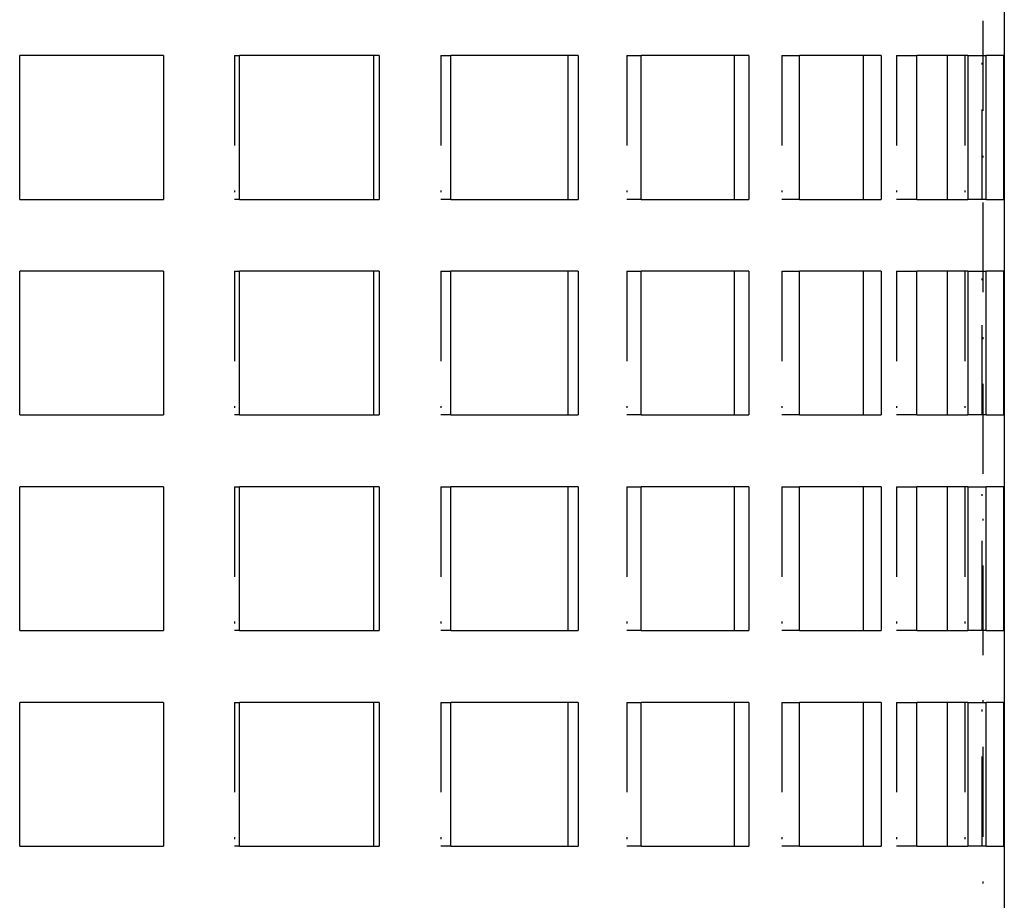
# Model space of a CAD drawing. Extents: x -58 to 58, y -158 to 200.
# Drawn here: x -4 to 51, y 50 to 99 of the extents above; entities that cross this region are included whole.
import ezdxf

# ---------------------------------------------------------------- set-up
doc = ezdxf.new("R2010")
doc.units = 0
doc.header["$LTSCALE"] = 10
doc.linetypes.add('STRICHPUNKT', pattern=[1, 0.5, -0.25, 0, -0.25])
doc.layers.get('0').update_dxf_attribs({"linetype": 'CONTINUOUS'})
doc.layers.add('BEM', color=7, linetype='CONTINUOUS')

# ---------------------------------------------------------------- blocks, each defined once
blk = doc.blocks.new('A$C654125C1')
at = {"color": 1, "linetype": 'STRICHPUNKT', "extrusion": (2e-16, 1, -2e-16)}
for p, q in [((49.6, 149.429), (49.6, 10.489)), ((7.948, 97), (8.236, 97)), ((7.948, 97), (7.948, 89)), ((19.433, 97), (19.993, 97)), ((19.433, 97), (19.433, 89)), ((29.79, 97), (30.588, 97)), ((29.79, 97), (29.79, 89)), ((38.415, 97), (39.406, 97)), ((38.415, 97), (38.415, 89)), ((44.807, 97), (45.933, 97)), ((44.807, 97), (44.807, 89)), ((48.596, 97), (48.596, 89)), ((48.77, 97), (49.791, 97)), ((49.56, 89), (49.56, 97)), ((8.236, 89), (7.948, 89)), ((19.993, 89), (19.433, 89)), ((30.588, 89), (29.79, 89)), ((39.406, 89), (38.415, 89)), ((45.933, 89), (44.807, 89)), ((49.791, 89), (48.77, 89)), ((7.948, 85), (8.236, 85)), ((7.948, 85), (7.948, 77)), ((19.433, 85), (19.993, 85)), ((19.433, 85), (19.433, 77)), ((29.79, 85), (30.588, 85)), ((29.79, 85), (29.79, 77)), ((38.415, 85), (39.406, 85)), ((38.415, 85), (38.415, 77)), ((44.807, 85), (45.933, 85)), ((44.807, 85), (44.807, 77)), ((48.596, 85), (48.596, 77)), ((48.77, 85), (49.791, 85)), ((49.56, 77), (49.56, 85)), ((8.236, 77), (7.948, 77)), ((19.993, 77), (19.433, 77)), ((30.588, 77), (29.79, 77)), ((39.406, 77), (38.415, 77)), ((45.933, 77), (44.807, 77)), ((49.791, 77), (48.77, 77)), ((7.948, 73), (8.236, 73)), ((7.948, 73), (7.948, 65)), ((19.433, 73), (19.993, 73)), ((19.433, 73), (19.433, 65)), ((29.79, 73), (30.588, 73)), ((29.79, 73), (29.79, 65)), ((38.415, 73), (39.406, 73)), ((38.415, 73), (38.415, 65)), ((44.807, 73), (45.933, 73)), ((44.807, 73), (44.807, 65)), ((48.596, 73), (48.596, 65)), ((48.77, 73), (49.791, 73)), ((49.56, 65), (49.56, 73)), ((8.236, 65), (7.948, 65)), ((19.993, 65), (19.433, 65)), ((30.588, 65), (29.79, 65)), ((39.406, 65), (38.415, 65)), ((45.933, 65), (44.807, 65)), ((49.791, 65), (48.77, 65)), ((7.948, 61), (8.236, 61)), ((7.948, 61), (7.948, 53)), ((19.433, 61), (19.993, 61)), ((19.433, 61), (19.433, 53)), ((29.79, 61), (30.588, 61)), ((29.79, 61), (29.79, 53)), ((38.415, 61), (39.406, 61)), ((38.415, 61), (38.415, 53)), ((44.807, 61), (45.933, 61)), ((44.807, 61), (44.807, 53)), ((48.596, 61), (48.596, 53)), ((48.77, 61), (49.791, 61)), ((49.56, 53), (49.56, 61)), ((8.236, 53), (7.948, 53)), ((19.993, 53), (19.433, 53)), ((30.588, 53), (29.79, 53)), ((39.406, 53), (38.415, 53)), ((45.933, 53), (44.807, 53)), ((49.791, 53), (48.77, 53))]:
    blk.add_line(p, q, dxfattribs=at)
at = {"color": 3, "linetype": 'CONTINUOUS', "extrusion": (2e-16, 1, -2e-16)}
for p, q in [((50.8, 149.429), (50.8, 10.489)), ((-4, 89), (-4, 97)), ((4, 97), (-4, 97)), ((4, 97), (4, 89)), ((16.003, 97), (8.236, 97)), ((8.236, 89), (8.236, 97)), ((15.715, 89), (15.715, 97)), ((16.003, 97), (16.003, 89)), ((27.076, 97), (19.993, 97)), ((19.993, 89), (19.993, 97)), ((26.517, 89), (26.517, 97)), ((27.076, 97), (27.076, 89)), ((36.576, 97), (30.588, 97)), ((30.588, 89), (30.588, 97)), ((35.778, 89), (35.778, 97)), ((36.576, 97), (36.576, 89)), ((43.95, 97), (39.406, 97)), ((39.406, 89), (39.406, 97)), ((42.959, 89), (42.959, 97)), ((43.95, 97), (43.95, 89)), ((48.77, 97), (45.933, 97)), ((45.933, 89), (45.933, 97)), ((47.644, 89), (47.644, 97)), ((48.77, 97), (48.77, 89)), ((50.755, 97), (49.791, 97)), ((49.791, 89), (49.791, 97)), ((50.755, 97), (50.755, 89)), ((-4, 89), (4, 89)), ((8.236, 89), (16.003, 89)), ((19.993, 89), (27.076, 89)), ((30.588, 89), (36.576, 89)), ((39.406, 89), (43.95, 89)), ((45.933, 89), (48.77, 89)), ((49.791, 89), (50.755, 89)), ((-4, 77), (-4, 85)), ((4, 85), (-4, 85)), ((4, 85), (4, 77)), ((16.003, 85), (8.236, 85)), ((8.236, 77), (8.236, 85)), ((15.715, 77), (15.715, 85)), ((16.003, 85), (16.003, 77)), ((27.076, 85), (19.993, 85)), ((19.993, 77), (19.993, 85)), ((26.517, 77), (26.517, 85)), ((27.076, 85), (27.076, 77)), ((36.576, 85), (30.588, 85)), ((30.588, 77), (30.588, 85)), ((35.778, 77), (35.778, 85)), ((36.576, 85), (36.576, 77)), ((43.95, 85), (39.406, 85)), ((39.406, 77), (39.406, 85)), ((42.959, 77), (42.959, 85)), ((43.95, 85), (43.95, 77)), ((48.77, 85), (45.933, 85)), ((45.933, 77), (45.933, 85)), ((47.644, 77), (47.644, 85)), ((48.77, 85), (48.77, 77)), ((50.755, 85), (49.791, 85)), ((49.791, 77), (49.791, 85)), ((50.755, 85), (50.755, 77)), ((-4, 77), (4, 77)), ((8.236, 77), (16.003, 77)), ((19.993, 77), (27.076, 77)), ((30.588, 77), (36.576, 77)), ((39.406, 77), (43.95, 77)), ((45.933, 77), (48.77, 77)), ((49.791, 77), (50.755, 77)), ((-4, 65), (-4, 73)), ((4, 73), (-4, 73)), ((4, 73), (4, 65)), ((16.003, 73), (8.236, 73)), ((8.236, 65), (8.236, 73)), ((15.715, 65), (15.715, 73)), ((16.003, 73), (16.003, 65)), ((27.076, 73), (19.993, 73)), ((19.993, 65), (19.993, 73)), ((26.517, 65), (26.517, 73)), ((27.076, 73), (27.076, 65)), ((36.576, 73), (30.588, 73)), ((30.588, 65), (30.588, 73)), ((35.778, 65), (35.778, 73)), ((36.576, 73), (36.576, 65)), ((43.95, 73), (39.406, 73)), ((39.406, 65), (39.406, 73)), ((42.959, 65), (42.959, 73)), ((43.95, 73), (43.95, 65)), ((48.77, 73), (45.933, 73)), ((45.933, 65), (45.933, 73)), ((47.644, 65), (47.644, 73)), ((48.77, 73), (48.77, 65)), ((50.755, 73), (49.791, 73)), ((49.791, 65), (49.791, 73)), ((50.755, 73), (50.755, 65)), ((-4, 65), (4, 65)), ((8.236, 65), (16.003, 65)), ((19.993, 65), (27.076, 65)), ((30.588, 65), (36.576, 65)), ((39.406, 65), (43.95, 65)), ((45.933, 65), (48.77, 65)), ((49.791, 65), (50.755, 65)), ((-4, 53), (-4, 61)), ((4, 61), (-4, 61)), ((4, 61), (4, 53)), ((16.003, 61), (8.236, 61)), ((8.236, 53), (8.236, 61)), ((15.715, 53), (15.715, 61)), ((16.003, 61), (16.003, 53)), ((27.076, 61), (19.993, 61)), ((19.993, 53), (19.993, 61)), ((26.517, 53), (26.517, 61)), ((27.076, 61), (27.076, 53)), ((36.576, 61), (30.588, 61)), ((30.588, 53), (30.588, 61)), ((35.778, 53), (35.778, 61)), ((36.576, 61), (36.576, 53)), ((43.95, 61), (39.406, 61)), ((39.406, 53), (39.406, 61)), ((42.959, 53), (42.959, 61)), ((43.95, 61), (43.95, 53)), ((48.77, 61), (45.933, 61)), ((45.933, 53), (45.933, 61)), ((47.644, 53), (47.644, 61)), ((48.77, 61), (48.77, 53)), ((50.755, 61), (49.791, 61)), ((49.791, 53), (49.791, 61)), ((50.755, 61), (50.755, 53)), ((-4, 53), (4, 53)), ((8.236, 53), (16.003, 53)), ((19.993, 53), (27.076, 53)), ((30.588, 53), (36.576, 53)), ((39.406, 53), (43.95, 53)), ((45.933, 53), (48.77, 53)), ((49.791, 53), (50.755, 53))]:
    blk.add_line(p, q, dxfattribs=at)

msp = doc.modelspace()

# ---------------------------------------------------------------- block references
at = {"layer": 'BEM'}
msp.add_blockref('A$C654125C1', (0, 0), dxfattribs=at)

doc.saveas('drawing.dxf')
